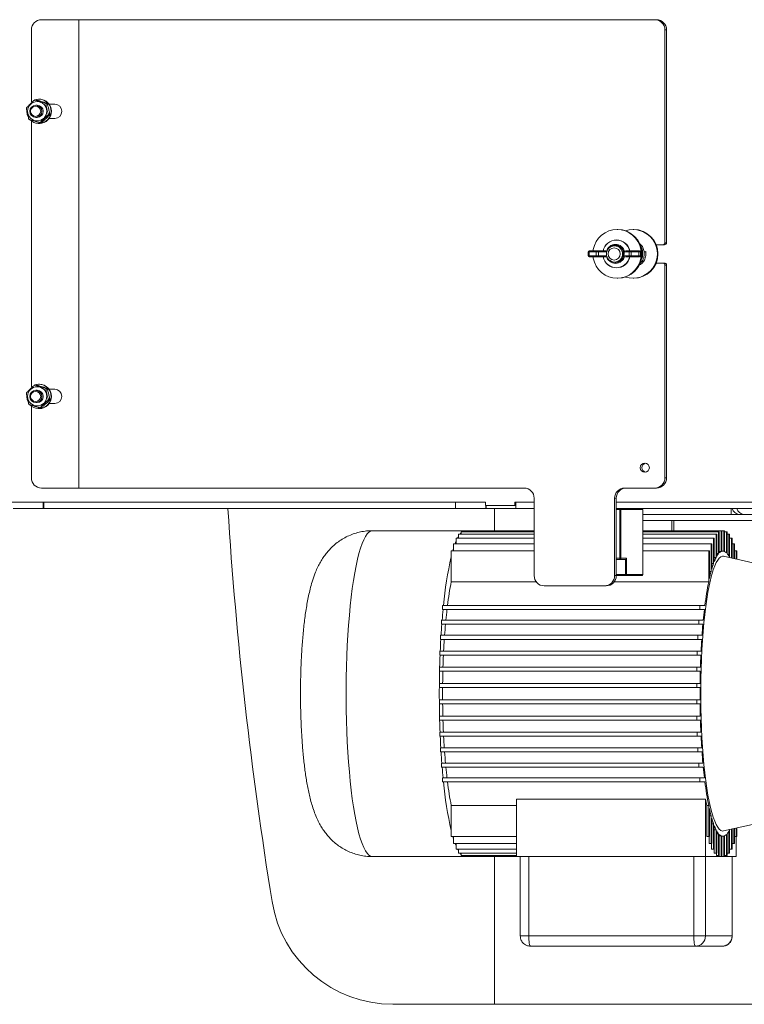
# Model space of a CAD drawing. Units: millimetres. Extents: x 41305 to 58825, y -358 to 11942.
# Drawn here: x 50129 to 50484, y 5303 to 5787 of the extents above; entities that cross this region are included whole.
import ezdxf

# ---------------------------------------------------------------- set-up
doc = ezdxf.new("R2010")
doc.units = ezdxf.units.MM
doc.header["$LTSCALE"] = 30

msp = doc.modelspace()

# ---------------------------------------------------------------- linework, layer by layer
at = {"color": 20, "linetype": 'Continuous', "lineweight": 13}
for p, q in [((50157.72, 5786.665), (50139.422, 5786.665)), ((50157.72, 5556.665), (50157.72, 5786.665)), ((50157.72, 5786.665), (50157.807, 5786.665)), ((50157.807, 5556.665), (50157.807, 5786.665)), ((50440.461, 5786.665), (50157.807, 5786.665)), ((50440.461, 5786.665), (50441.261, 5786.665)), ((50134.436, 5781.665), (50134.436, 5746.353)), ((50446.197, 5781.665), (50445.396, 5781.665)), ((50445.396, 5677.165), (50445.396, 5781.665)), ((50446.197, 5677.165), (50446.197, 5781.665)), ((50136.147, 5747.286), (50136.677, 5747.286)), ((50137.3, 5744.665), (50136.58, 5744.665)), ((50138.389, 5747.665), (50138.133, 5747.665)), ((50141.604, 5745.62), (50142.134, 5745.62)), ((50143.199, 5745.165), (50145.905, 5745.165)), ((50142.908, 5739.999), (50143.438, 5739.999)), ((50134.436, 5736.978), (50134.436, 5606.353)), ((50136.58, 5738.665), (50137.3, 5738.665)), ((50138.133, 5735.665), (50138.389, 5735.665)), ((50138.755, 5736.045), (50139.285, 5736.045)), ((50145.905, 5738.165), (50143.199, 5738.165)), ((50422.252, 5683.665), (50421.932, 5683.665)), ((50430.096, 5683.665), (50429.776, 5683.665)), ((50445.396, 5677.165), (50446.197, 5677.165)), ((50407.705, 5672.665), (50407.705, 5670.665)), ((50408.27, 5672.665), (50407.705, 5672.665)), ((50408.205, 5673.165), (50408.487, 5673.165)), ((50411.585, 5672.665), (50408.27, 5672.665)), ((50408.27, 5672.665), (50408.27, 5670.665)), ((50408.487, 5673.165), (50411.802, 5673.165)), ((50411.585, 5670.665), (50411.585, 5672.665)), ((50412.794, 5672.665), (50411.585, 5672.665)), ((50411.802, 5673.165), (50412.407, 5673.165)), ((50412.407, 5673.165), (50416.484, 5673.165)), ((50412.794, 5672.665), (50412.794, 5670.665)), ((50416.694, 5672.665), (50412.794, 5672.665)), ((50421.136, 5675.665), (50420.651, 5675.665)), ((50427.809, 5672.665), (50425.619, 5672.665)), ((50425.987, 5673.165), (50428.276, 5673.165)), ((50427.809, 5670.665), (50427.809, 5672.665)), ((50428.871, 5672.665), (50427.809, 5672.665)), ((50428.276, 5673.165), (50428.808, 5673.165)), ((50428.808, 5673.165), (50432.458, 5673.165)), ((50432.521, 5672.665), (50428.871, 5672.665)), ((50428.871, 5672.665), (50428.871, 5670.665)), ((50432.458, 5673.165), (50432.894, 5673.165)), ((50432.521, 5670.665), (50432.521, 5672.665)), ((50433.394, 5672.665), (50432.521, 5672.665)), ((50433.394, 5670.665), (50433.394, 5672.665)), ((50441.077, 5676.165), (50444.409, 5676.165)), ((50445.21, 5676.165), (50444.409, 5676.165)), ((50407.705, 5670.665), (50408.27, 5670.665)), ((50408.487, 5670.165), (50408.205, 5670.165)), ((50408.27, 5670.665), (50411.585, 5670.665)), ((50411.802, 5670.165), (50408.487, 5670.165)), ((50411.585, 5670.665), (50412.794, 5670.665)), ((50412.407, 5670.165), (50411.802, 5670.165)), ((50416.484, 5670.165), (50412.407, 5670.165)), ((50412.794, 5670.665), (50416.694, 5670.665)), ((50420.651, 5667.665), (50421.136, 5667.665)), ((50425.619, 5670.665), (50427.809, 5670.665)), ((50428.276, 5670.165), (50425.987, 5670.165)), ((50427.809, 5670.665), (50428.871, 5670.665)), ((50428.808, 5670.165), (50428.276, 5670.165)), ((50432.458, 5670.165), (50428.808, 5670.165)), ((50428.871, 5670.665), (50432.521, 5670.665)), ((50432.894, 5670.165), (50432.458, 5670.165)), ((50432.521, 5670.665), (50433.394, 5670.665)), ((50444.409, 5667.165), (50441.077, 5667.165)), ((50444.409, 5667.165), (50445.21, 5667.165)), ((50445.396, 5561.665), (50445.396, 5666.165)), ((50446.197, 5666.165), (50445.396, 5666.165)), ((50446.197, 5561.665), (50446.197, 5666.165)), ((50421.932, 5659.665), (50422.252, 5659.665)), ((50429.776, 5659.665), (50430.096, 5659.665)), ((50136.147, 5607.286), (50136.677, 5607.286)), ((50137.3, 5604.665), (50136.58, 5604.665)), ((50138.389, 5607.665), (50138.133, 5607.665)), ((50141.604, 5605.62), (50142.134, 5605.62)), ((50143.199, 5605.165), (50145.905, 5605.165)), ((50142.908, 5599.999), (50143.438, 5599.999)), ((50134.436, 5596.978), (50134.436, 5561.665)), ((50136.58, 5598.665), (50137.3, 5598.665)), ((50138.133, 5595.665), (50138.389, 5595.665)), ((50138.755, 5596.045), (50139.285, 5596.045)), ((50145.905, 5598.165), (50143.199, 5598.165)), ((50445.396, 5561.665), (50446.197, 5561.665)), ((50139.422, 5556.665), (50157.72, 5556.665)), ((50157.807, 5556.665), (50157.72, 5556.665)), ((50157.807, 5556.665), (50376.299, 5556.665)), ((50425.654, 5556.665), (50440.461, 5556.665)), ((50441.261, 5556.665), (50440.461, 5556.665)), ((50381.235, 5551.665), (50381.235, 5513.665)), ((50420.719, 5513.665), (50420.719, 5551.665)), ((50421.519, 5551.665), (50420.719, 5551.665)), ((50421.519, 5513.665), (50421.519, 5551.665)), ((50125.018, 5549.665), (50357.382, 5549.665)), ((50140.262, 5546.665), (50125.455, 5546.665)), ((50140.262, 5549.665), (50140.262, 5546.665)), ((50140.502, 5546.665), (50140.262, 5546.665)), ((50140.502, 5549.665), (50140.502, 5546.665)), ((50140.502, 5546.665), (50342.618, 5546.665)), ((50342.618, 5549.665), (50342.618, 5546.665)), ((50357.424, 5546.665), (50342.618, 5546.665)), ((50357.382, 5549.665), (50357.382, 5548.165)), ((50357.382, 5548.165), (50371.793, 5548.165)), ((50357.424, 5548.165), (50357.424, 5546.665)), ((50357.664, 5546.665), (50357.424, 5546.665)), ((50357.664, 5548.165), (50357.664, 5546.665)), ((50357.664, 5546.665), (50372.231, 5546.665)), ((50371.793, 5549.665), (50381.235, 5549.665)), ((50371.793, 5548.165), (50371.793, 5549.665)), ((50372.231, 5548.165), (50371.793, 5548.165)), ((50372.231, 5549.665), (50372.231, 5546.665)), ((50381.235, 5546.665), (50372.231, 5546.665)), ((50421.519, 5549.665), (50604.157, 5549.665)), ((50421.519, 5546.665), (50589.394, 5546.665)), ((50423.274, 5546.165), (50421.519, 5546.165)), ((50423.847, 5546.165), (50423.274, 5546.165)), ((50423.274, 5522.165), (50423.274, 5546.165)), ((50423.847, 5546.165), (50423.847, 5522.165)), ((50434.573, 5546.165), (50423.847, 5546.165)), ((50434.573, 5521.665), (50434.573, 5546.165)), ((50434.579, 5546.165), (50434.573, 5546.165)), ((50434.579, 5521.665), (50434.579, 5546.165)), ((50347.483, 5535.718), (50301.747, 5535.718)), ((50342.898, 5532.045), (50381.235, 5532.045)), ((50342.898, 5532.045), (50342.898, 5530.415)), ((50344.138, 5534.021), (50344.138, 5532.942)), ((50344.138, 5534.021), (50381.235, 5534.021)), ((50344.138, 5532.942), (50344.138, 5532.045)), ((50345.404, 5535.217), (50345.404, 5534.657)), ((50345.404, 5535.217), (50381.235, 5535.217)), ((50345.404, 5534.657), (50345.404, 5534.021)), ((50346.683, 5535.618), (50346.683, 5535.562)), ((50381.235, 5535.618), (50346.683, 5535.618)), ((50346.683, 5535.562), (50346.683, 5535.217)), ((50473.032, 5535.618), (50434.579, 5535.618)), ((50434.579, 5535.217), (50471.753, 5535.217)), ((50434.579, 5534.021), (50470.488, 5534.021)), ((50434.579, 5532.045), (50469.247, 5532.045)), ((50469.247, 5519.591), (50469.247, 5532.045)), ((50469.247, 5532.045), (50469.567, 5532.045)), ((50469.567, 5532.045), (50469.567, 5520.45)), ((50470.488, 5522.527), (50470.488, 5534.021)), ((50470.488, 5534.021), (50470.808, 5534.021)), ((50470.808, 5534.021), (50470.808, 5523.12)), ((50471.753, 5524.503), (50471.753, 5535.217)), ((50471.753, 5535.217), (50472.073, 5535.217)), ((50472.073, 5535.217), (50472.073, 5524.851)), ((50473.032, 5525.539), (50473.032, 5535.618)), ((50473.032, 5535.618), (50473.352, 5535.618)), ((50473.352, 5535.618), (50473.352, 5525.654)), ((50474.312, 5535.618), (50473.352, 5535.618)), ((50474.312, 5525.654), (50474.312, 5535.618)), ((50474.312, 5535.618), (50474.633, 5535.618)), ((50474.633, 5535.618), (50474.633, 5525.539)), ((50474.633, 5535.217), (50475.591, 5535.217)), ((50475.591, 5524.851), (50475.591, 5535.217)), ((50475.591, 5535.217), (50475.911, 5535.217)), ((50475.911, 5535.217), (50475.911, 5524.503)), ((50475.911, 5534.021), (50476.857, 5534.021)), ((50476.857, 5523.12), (50476.857, 5534.021)), ((50476.857, 5534.021), (50477.177, 5534.021)), ((50477.177, 5534.021), (50477.177, 5522.527)), ((50477.177, 5532.045), (50478.097, 5532.045)), ((50478.097, 5522.286), (50478.097, 5532.045)), ((50478.097, 5532.045), (50478.417, 5532.045)), ((50478.417, 5532.045), (50478.417, 5522.215)), ((50341.695, 5527.083), (50341.695, 5529.302)), ((50341.695, 5529.302), (50381.235, 5529.302)), ((50341.695, 5527.083), (50341.695, 5525.823)), ((50342.898, 5530.415), (50342.898, 5529.302)), ((50434.579, 5529.302), (50468.045, 5529.302)), ((50468.045, 5515.66), (50468.045, 5529.302)), ((50468.045, 5529.302), (50468.365, 5529.302)), ((50468.365, 5529.302), (50468.365, 5516.821)), ((50478.417, 5529.302), (50479.3, 5529.302)), ((50479.3, 5522.018), (50479.3, 5529.302)), ((50479.3, 5529.302), (50479.62, 5529.302)), ((50479.62, 5529.302), (50479.62, 5521.947)), ((50340.543, 5525.823), (50381.235, 5525.823)), ((50340.543, 5522.953), (50340.543, 5525.823)), ((50340.543, 5522.953), (50340.543, 5510.678)), ((50421.519, 5522.165), (50423.274, 5522.165)), ((50423.354, 5521.665), (50421.519, 5521.665)), ((50423.274, 5522.165), (50423.847, 5522.165)), ((50425.995, 5521.665), (50423.354, 5521.665)), ((50423.847, 5522.165), (50426.569, 5522.165)), ((50425.995, 5514.165), (50425.995, 5521.665)), ((50426.569, 5522.165), (50426.569, 5514.165)), ((50434.573, 5514.165), (50434.573, 5521.665)), ((50434.579, 5521.665), (50434.573, 5521.665)), ((50434.579, 5525.823), (50466.892, 5525.823)), ((50434.579, 5514.165), (50434.579, 5521.665)), ((50466.892, 5510.678), (50466.892, 5525.823)), ((50466.892, 5525.823), (50467.212, 5525.823)), ((50467.212, 5525.823), (50467.212, 5512.198)), ((50470.488, 5522.527), (50469.567, 5522.527)), ((50471.753, 5524.503), (50470.808, 5524.503)), ((50473.032, 5525.539), (50472.073, 5525.539)), ((50473.832, 5525.718), (50473.352, 5525.718)), ((50507.565, 5515.718), (50474.217, 5523.151)), ((50479.62, 5525.823), (50480.452, 5525.823)), ((50480.452, 5521.761), (50480.452, 5525.823)), ((50480.452, 5525.823), (50480.772, 5525.823)), ((50480.772, 5525.823), (50480.772, 5521.69)), ((50469.247, 5519.591), (50468.365, 5519.591)), ((50420.719, 5513.665), (50421.519, 5513.665)), ((50421.519, 5514.165), (50425.995, 5514.165)), ((50426.075, 5513.665), (50421.519, 5513.665)), ((50426.569, 5514.165), (50425.995, 5514.165)), ((50434.079, 5513.665), (50426.075, 5513.665)), ((50426.569, 5514.165), (50434.573, 5514.165)), ((50434.579, 5514.165), (50434.573, 5514.165)), ((50467.212, 5515.66), (50468.045, 5515.66)), ((50340.543, 5510.678), (50382.213, 5510.678)), ((50386.17, 5508.665), (50415.783, 5508.665)), ((50416.584, 5508.665), (50415.783, 5508.665)), ((50420.542, 5510.678), (50466.892, 5510.678)), ((50336.26, 5499.071), (50462.61, 5499.071)), ((50336.26, 5497.071), (50336.26, 5499.071)), ((50462.61, 5497.071), (50462.61, 5499.071)), ((50462.61, 5499.071), (50465.034, 5499.071)), ((50336.26, 5497.071), (50462.61, 5497.071)), ((50464.791, 5497.071), (50462.61, 5497.071)), ((50335.703, 5491.871), (50462.053, 5491.871)), ((50335.703, 5489.871), (50335.703, 5491.871)), ((50335.703, 5489.871), (50462.053, 5489.871)), ((50462.053, 5489.871), (50462.053, 5491.871)), ((50462.053, 5491.871), (50464.237, 5491.871)), ((50464.051, 5489.871), (50462.053, 5489.871)), ((50335.264, 5484.36), (50461.614, 5484.36)), ((50335.264, 5482.36), (50335.264, 5484.36)), ((50461.614, 5482.36), (50461.614, 5484.36)), ((50461.614, 5484.36), (50463.607, 5484.36)), ((50335.264, 5482.36), (50461.614, 5482.36)), ((50463.47, 5482.36), (50461.614, 5482.36)), ((50334.948, 5476.612), (50461.297, 5476.612)), ((50334.948, 5474.612), (50334.948, 5476.612)), ((50334.948, 5474.612), (50461.297, 5474.612)), ((50461.297, 5474.612), (50461.297, 5476.612)), ((50461.297, 5476.612), (50463.137, 5476.612)), ((50463.042, 5474.612), (50461.297, 5474.612)), ((50334.757, 5468.705), (50461.106, 5468.705)), ((50334.757, 5466.705), (50334.757, 5468.705)), ((50461.106, 5466.705), (50461.106, 5468.705)), ((50461.106, 5468.705), (50462.821, 5468.705)), ((50334.757, 5466.705), (50461.106, 5466.705)), ((50462.765, 5466.705), (50461.106, 5466.705)), ((50334.692, 5460.718), (50334.692, 5459.718)), ((50334.692, 5460.718), (50461.041, 5460.718)), ((50334.692, 5459.718), (50334.692, 5458.718)), ((50461.041, 5458.718), (50334.692, 5458.718)), ((50461.041, 5458.718), (50461.041, 5460.718)), ((50461.041, 5460.718), (50462.655, 5460.718)), ((50462.637, 5458.718), (50461.041, 5458.718)), ((50334.692, 5452.718), (50334.692, 5451.718)), ((50334.692, 5452.718), (50461.041, 5452.718)), ((50334.692, 5451.718), (50334.692, 5450.718)), ((50461.041, 5450.718), (50334.692, 5450.718)), ((50461.041, 5450.718), (50461.041, 5452.718)), ((50461.041, 5452.718), (50462.637, 5452.718)), ((50462.655, 5450.718), (50461.041, 5450.718)), ((50334.757, 5444.732), (50461.106, 5444.732)), ((50334.757, 5442.732), (50334.757, 5444.732)), ((50461.106, 5442.732), (50461.106, 5444.732)), ((50461.106, 5444.732), (50462.765, 5444.732)), ((50334.757, 5442.732), (50461.106, 5442.732)), ((50462.821, 5442.732), (50461.106, 5442.732)), ((50334.948, 5434.825), (50334.948, 5436.825)), ((50334.948, 5436.825), (50461.297, 5436.825)), ((50334.948, 5434.825), (50461.297, 5434.825)), ((50461.297, 5434.825), (50461.297, 5436.825)), ((50461.297, 5436.825), (50463.042, 5436.825)), ((50463.137, 5434.825), (50461.297, 5434.825)), ((50335.264, 5427.077), (50335.264, 5429.077)), ((50335.264, 5429.077), (50461.614, 5429.077)), ((50335.264, 5427.077), (50461.614, 5427.077)), ((50461.614, 5427.077), (50461.614, 5429.077)), ((50461.614, 5429.077), (50463.47, 5429.077)), ((50463.607, 5427.077), (50461.614, 5427.077)), ((50335.703, 5419.565), (50335.703, 5421.565)), ((50335.703, 5421.565), (50462.053, 5421.565)), ((50462.053, 5419.565), (50462.053, 5421.565)), ((50462.053, 5421.565), (50464.051, 5421.565)), ((50335.703, 5419.565), (50462.053, 5419.565)), ((50464.237, 5419.565), (50462.053, 5419.565)), ((50336.26, 5414.366), (50462.61, 5414.366)), ((50336.26, 5412.366), (50336.26, 5414.366)), ((50336.26, 5412.366), (50462.61, 5412.366)), ((50462.61, 5412.366), (50462.61, 5414.366)), ((50462.61, 5414.366), (50464.791, 5414.366)), ((50465.034, 5412.366), (50462.61, 5412.366)), ((50372.533, 5400.759), (50340.543, 5400.759)), ((50340.543, 5400.759), (50340.543, 5388.483)), ((50372.533, 5403.843), (50465.321, 5403.843)), ((50372.533, 5403.843), (50372.533, 5375.718)), ((50465.321, 5403.843), (50465.321, 5375.718)), ((50466.892, 5400.759), (50465.905, 5400.759)), ((50465.905, 5400.759), (50465.905, 5385.614)), ((50466.892, 5385.614), (50466.892, 5400.759)), ((50467.212, 5399.239), (50467.212, 5385.614)), ((50467.212, 5395.777), (50468.045, 5395.777)), ((50468.045, 5382.134), (50468.045, 5395.777)), ((50468.365, 5394.615), (50468.365, 5382.134)), ((50468.365, 5391.846), (50469.247, 5391.846)), ((50469.247, 5379.392), (50469.247, 5391.846)), ((50474.217, 5388.286), (50507.565, 5395.718)), ((50340.543, 5385.614), (50340.543, 5388.483)), ((50469.567, 5390.986), (50469.567, 5379.392)), ((50469.567, 5388.909), (50470.488, 5388.909)), ((50470.488, 5377.415), (50470.488, 5388.909)), ((50470.808, 5388.316), (50470.808, 5377.415)), ((50470.808, 5386.934), (50471.753, 5386.934)), ((50471.753, 5376.22), (50471.753, 5386.934)), ((50472.073, 5386.586), (50472.073, 5376.22)), ((50475.591, 5376.22), (50475.591, 5386.586)), ((50475.911, 5386.934), (50475.911, 5376.22)), ((50476.857, 5377.415), (50476.857, 5388.316)), ((50477.177, 5388.909), (50477.177, 5377.415)), ((50478.097, 5379.392), (50478.097, 5389.151)), ((50478.417, 5389.222), (50478.417, 5379.392)), ((50479.3, 5382.134), (50479.3, 5389.419)), ((50479.62, 5389.49), (50479.62, 5382.134)), ((50480.452, 5385.614), (50480.452, 5389.675)), ((50480.772, 5389.747), (50480.772, 5385.614)), ((50340.543, 5385.614), (50372.533, 5385.614)), ((50341.695, 5385.614), (50341.695, 5384.353)), ((50341.695, 5382.134), (50341.695, 5384.353)), ((50341.695, 5382.134), (50372.533, 5382.134)), ((50342.898, 5382.134), (50342.898, 5381.021)), ((50465.905, 5385.614), (50466.892, 5385.614)), ((50467.212, 5385.614), (50466.892, 5385.614)), ((50467.058, 5385.614), (50467.058, 5382.134)), ((50467.058, 5382.134), (50468.045, 5382.134)), ((50468.365, 5382.134), (50468.045, 5382.134)), ((50468.26, 5382.134), (50468.26, 5379.392)), ((50472.073, 5385.897), (50473.032, 5385.897)), ((50473.032, 5375.818), (50473.032, 5385.897)), ((50473.352, 5385.783), (50473.352, 5375.818)), ((50473.352, 5385.718), (50473.832, 5385.718)), ((50474.312, 5375.818), (50474.312, 5385.783)), ((50474.633, 5385.897), (50474.633, 5375.818)), ((50478.417, 5382.134), (50479.3, 5382.134)), ((50479.62, 5382.134), (50479.3, 5382.134)), ((50479.62, 5385.614), (50480.452, 5385.614)), ((50480.369, 5385.614), (50480.369, 5375.718)), ((50480.772, 5385.614), (50480.452, 5385.614)), ((50342.898, 5379.392), (50342.898, 5381.021)), ((50342.898, 5379.392), (50372.533, 5379.392)), ((50344.138, 5379.392), (50344.138, 5378.495)), ((50344.138, 5377.415), (50344.138, 5378.495)), ((50344.138, 5377.415), (50372.533, 5377.415)), ((50345.404, 5377.415), (50345.404, 5376.779)), ((50345.404, 5376.22), (50345.404, 5376.779)), ((50468.26, 5379.392), (50469.247, 5379.392)), ((50469.567, 5379.392), (50469.247, 5379.392)), ((50469.5, 5379.392), (50469.5, 5377.415)), ((50469.5, 5377.415), (50470.488, 5377.415)), ((50470.808, 5377.415), (50470.488, 5377.415)), ((50470.766, 5377.415), (50470.766, 5376.22)), ((50475.911, 5377.415), (50476.857, 5377.415)), ((50477.177, 5377.415), (50476.857, 5377.415)), ((50477.177, 5379.392), (50478.097, 5379.392)), ((50478.417, 5379.392), (50478.097, 5379.392)), ((50301.747, 5375.718), (50347.483, 5375.718)), ((50345.404, 5376.22), (50372.533, 5376.22)), ((50346.683, 5376.22), (50346.683, 5375.875)), ((50346.683, 5375.818), (50346.683, 5375.875)), ((50346.683, 5375.818), (50372.533, 5375.818)), ((50465.321, 5375.718), (50372.533, 5375.718)), ((50374.417, 5375.718), (50374.417, 5336.718)), ((50378.616, 5375.718), (50378.616, 5336.718)), ((50459.559, 5375.718), (50459.559, 5336.718)), ((50465.295, 5375.718), (50465.295, 5336.718)), ((50480.369, 5375.718), (50465.321, 5375.718)), ((50470.766, 5376.22), (50471.753, 5376.22)), ((50472.073, 5376.22), (50471.753, 5376.22)), ((50472.045, 5376.22), (50472.045, 5375.818)), ((50472.045, 5375.818), (50473.032, 5375.818)), ((50473.352, 5375.818), (50473.032, 5375.818)), ((50473.352, 5375.818), (50474.312, 5375.818)), ((50474.633, 5375.818), (50474.312, 5375.818)), ((50474.633, 5376.22), (50475.591, 5376.22)), ((50475.911, 5376.22), (50475.591, 5376.22)), ((50478.421, 5375.718), (50478.421, 5336.718)), ((50478.486, 5336.718), (50478.486, 5375.718)), ((50374.417, 5336.718), (50378.616, 5336.718)), ((50378.616, 5336.718), (50459.559, 5336.718)), ((50459.559, 5336.718), (50465.295, 5336.718)), ((50465.295, 5336.718), (50478.421, 5336.718)), ((50478.421, 5336.718), (50478.486, 5336.718)), ((50379.417, 5331.718), (50460.359, 5331.718)), ((50460.359, 5331.718), (50473.486, 5331.718))]:
    msp.add_line(p, q, dxfattribs=at)
at = {"color": 84, "linetype": 'Continuous', "lineweight": 13}
for p, q in [((50361.827, 5535.618), (50361.827, 5546.665)), ((50477.967, 5543.665), (50477.967, 5546.665)), ((50434.579, 5543.665), (50585.363, 5543.665)), ((50434.579, 5540.665), (50585.363, 5540.665)), ((50448.827, 5540.665), (50448.827, 5535.618)), ((50449.763, 5540.665), (50449.763, 5535.618)), ((50361.827, 5303.165), (50361.827, 5375.818)), ((50311.827, 5303.165), (50361.827, 5303.165)), ((50361.827, 5303.165), (50968.827, 5303.165))]:
    msp.add_line(p, q, dxfattribs=at)
at = {"color": 20, "linetype": 'Continuous', "lineweight": 13, "flags": 128}
for points in [[(50132.21, 5741.665), (50132.396, 5740.173), (50132.814, 5739.025)], [(50410.18, 5670.165), (50410.267, 5669.581), (50410.801, 5667.561), (50411.674, 5665.665), (50412.858, 5663.952), (50414.318, 5662.473), (50416.009, 5661.273), (50417.881, 5660.389), (50419.875, 5659.848), (50421.932, 5659.665), (50423.989, 5659.848), (50425.983, 5660.389), (50427.855, 5661.273), (50429.546, 5662.473), (50431.006, 5663.952), (50432.19, 5665.665), (50433.063, 5667.561), (50433.597, 5669.581), (50433.777, 5671.665), (50433.597, 5673.749), (50433.063, 5675.77), (50432.19, 5677.665), (50431.006, 5679.379), (50429.546, 5680.858), (50427.855, 5682.058), (50425.983, 5682.942), (50423.989, 5683.483), (50421.932, 5683.665), (50419.875, 5683.483), (50417.881, 5682.942), (50416.009, 5682.058), (50414.318, 5680.858), (50412.858, 5679.379), (50411.674, 5677.665), (50410.801, 5675.77), (50410.267, 5673.749), (50410.18, 5673.165)], [(50408.27, 5672.665), (50408.274, 5672.763), (50408.287, 5672.857), (50408.307, 5672.943), (50408.334, 5673.019), (50408.367, 5673.081), (50408.404, 5673.127), (50408.445, 5673.156), (50408.487, 5673.165)], [(50411.585, 5672.665), (50411.589, 5672.763), (50411.601, 5672.857), (50411.621, 5672.943), (50411.648, 5673.019), (50411.681, 5673.081), (50411.719, 5673.127), (50411.76, 5673.156), (50411.802, 5673.165)], [(50421.132, 5675.931), (50419.89, 5675.742), (50418.969, 5675.326)], [(50408.487, 5670.165), (50408.445, 5670.175), (50408.404, 5670.203), (50408.367, 5670.25), (50408.334, 5670.312), (50408.307, 5670.387), (50408.287, 5670.474), (50408.274, 5670.568), (50408.27, 5670.665)], [(50411.585, 5670.665), (50411.589, 5670.568), (50411.601, 5670.474), (50411.621, 5670.387), (50411.648, 5670.312), (50411.681, 5670.25), (50411.719, 5670.203), (50411.76, 5670.175), (50411.802, 5670.165)], [(50132.21, 5601.665), (50132.396, 5600.173), (50132.814, 5599.025)], [(50301.747, 5535.718), (50300.892, 5535.54), (50300.04, 5535.004), (50299.196, 5534.115), (50298.364, 5532.876), (50297.546, 5531.292), (50296.748, 5529.37), (50295.971, 5527.12), (50295.221, 5524.55), (50294.499, 5521.674), (50293.81, 5518.502), (50293.157, 5515.05), (50292.541, 5511.334), (50291.967, 5507.369), (50291.437, 5503.173), (50290.952, 5498.765), (50290.516, 5494.165), (50290.13, 5489.393), (50289.796, 5484.471), (50289.515, 5479.42), (50289.289, 5474.264), (50289.119, 5469.025), (50289.005, 5463.726), (50288.948, 5458.391), (50288.948, 5453.045), (50289.005, 5447.711), (50289.119, 5442.412), (50289.289, 5437.173), (50289.515, 5432.016), (50289.796, 5426.966), (50290.13, 5422.044), (50290.516, 5417.272), (50290.952, 5412.672), (50291.437, 5408.264), (50291.967, 5404.068), (50292.541, 5400.103), (50293.157, 5396.386), (50293.81, 5392.934), (50294.499, 5389.763), (50295.221, 5386.886), (50295.971, 5384.317), (50296.748, 5382.066), (50297.546, 5380.145), (50298.364, 5378.561), (50299.196, 5377.321), (50300.04, 5376.432), (50300.892, 5375.897), (50301.747, 5375.718)], [(50474.217, 5523.151), (50473.637, 5523.183), (50472.858, 5522.919), (50472.085, 5522.305), (50471.32, 5521.344), (50470.569, 5520.04), (50469.834, 5518.401), (50469.12, 5516.436), (50468.431, 5514.154), (50467.77, 5511.567), (50467.141, 5508.689), (50466.547, 5505.535), (50465.99, 5502.121), (50465.475, 5498.465), (50465.003, 5494.587), (50464.577, 5490.505), (50464.199, 5486.243), (50463.871, 5481.821), (50463.596, 5477.263), (50463.374, 5472.593), (50463.206, 5467.835), (50463.094, 5463.014), (50463.037, 5458.154), (50463.037, 5453.282), (50463.094, 5448.423), (50463.206, 5443.602), (50463.374, 5438.843), (50463.596, 5434.173), (50463.871, 5429.615), (50464.199, 5425.194), (50464.577, 5420.931), (50465.003, 5416.85), (50465.475, 5412.971), (50465.99, 5409.316), (50466.547, 5405.902), (50467.141, 5402.748), (50467.77, 5399.87), (50468.431, 5397.283), (50469.12, 5395.001), (50469.834, 5393.035), (50470.569, 5391.396), (50471.32, 5390.093), (50472.085, 5389.132), (50472.858, 5388.518), (50473.637, 5388.254), (50474.217, 5388.286)], [(50378.616, 5336.718), (50378.632, 5335.743), (50378.677, 5334.805), (50378.751, 5333.94), (50378.851, 5333.183), (50378.972, 5332.561), (50379.11, 5332.099), (50379.26, 5331.814), (50379.417, 5331.718)], [(50459.559, 5336.718), (50459.574, 5335.743), (50459.62, 5334.805), (50459.693, 5333.94), (50459.793, 5333.183), (50459.914, 5332.561), (50460.053, 5332.099), (50460.203, 5331.814), (50460.359, 5331.718)]]:
    msp.add_lwpolyline(points, dxfattribs=at)
at = {"color": 20, "linetype": 'Continuous', "lineweight": 13}
for centre, radius in [((50137.307, 5741.71), 4.73), ((50136.61, 5741.668), 2.992), ((50136.521, 5741.682), 2.486), ((50420.678, 5671.624), 3.964), ((50420.52, 5671.64), 2.983), ((50137.307, 5601.71), 4.73), ((50136.61, 5601.668), 2.992), ((50136.521, 5601.682), 2.486), ((50435.533, 5566.647), 2.232)]:
    msp.add_circle(centre, radius, dxfattribs=at)
for centre, radius, start, end in [((50139.429, 5781.672), 4.993, 90.07758, 180.07737), ((50440.429, 5781.697), 4.968, 359.63056, 89.62573), ((50441.229, 5781.697), 4.968, 359.63056, 89.62573), ((50138.136, 5741.682), 5.975, 224.83646, 112.08908), ((50137.274, 5741.665), 3, 270.49504, 89.50496), ((50138.33, 5741.665), 6, 270.562, 89.438), ((50145.898, 5741.665), 3.5, 270.11726, 89.88274), ((50422.134, 5671.665), 12.001, 270.56662, 89.43338), ((50429.722, 5671.665), 11.968, 251.95243, 108.04757), ((50429.978, 5671.665), 12.001, 270.56662, 89.43338), ((50421.572, 5671.753), 6.688, 12.18917, 167.81083), ((50421.692, 5671.731), 6.788, 90.28079, 167.80396), ((50421.16, 5671.725), 4.579, 13.0911, 166.9089), ((50421.625, 5671.731), 6.788, 12.19604, 89.71921), ((50444.403, 5677.159), 0.994, 270.37427, 0.36944), ((50445.203, 5677.159), 0.994, 270.37427, 0.36944), ((50408.205, 5672.665), 0.5, 90, 180), ((50412.342, 5672.715), 0.455, 353.69131, 81.84675), ((50421.126, 5671.682), 4.249, 228.31993, 89.91792), ((50421.098, 5671.665), 4.021, 264.16286, 95.83714), ((50428.293, 5672.681), 0.485, 91.99189, 181.86217), ((50427.844, 5672.788), 1.034, 353.17339, 21.375), ((50431.494, 5672.788), 1.034, 353.17339, 21.375), ((50432.894, 5672.665), 0.5, 0, 90), ((50437.218, 5662.737), 10.088, 96.6791, 101.06705), ((50408.205, 5670.665), 0.5, 180, 270), ((50412.342, 5670.615), 0.455, 278.15325, 6.30869), ((50421.605, 5671.6), 6.725, 192.31532, 269.71971), ((50421.659, 5671.577), 6.751, 192.06945, 347.93055), ((50421.185, 5671.622), 4.607, 193.22801, 269.69591), ((50421.139, 5671.618), 4.603, 270.26111, 346.81497), ((50421.539, 5671.6), 6.725, 270.28029, 347.68468), ((50428.293, 5670.65), 0.485, 178.13783, 268.00811), ((50427.844, 5670.542), 1.034, 338.625, 6.82661), ((50431.494, 5670.542), 1.034, 338.625, 6.82661), ((50432.894, 5670.665), 0.5, 270, 0), ((50444.403, 5666.172), 0.994, 359.63056, 89.62573), ((50445.203, 5666.172), 0.994, 359.63056, 89.62573), ((50138.136, 5601.682), 5.975, 224.83646, 112.08908), ((50137.274, 5601.665), 3, 270.49504, 89.50496), ((50138.33, 5601.665), 6, 270.562, 89.438), ((50145.898, 5601.665), 3.5, 270.11726, 89.88274), ((50436.355, 5566.665), 2.254, 100.96963, 259.03037), ((50139.429, 5561.659), 4.993, 179.92263, 269.92242), ((50440.429, 5561.633), 4.968, 270.37427, 0.36944), ((50441.229, 5561.633), 4.968, 270.37427, 0.36944), ((50376.267, 5551.697), 4.968, 359.63056, 89.62573), ((50425.687, 5551.697), 4.968, 90.37427, 180.36944), ((50426.487, 5551.697), 4.968, 90.37427, 180.36944), ((50424.115, 5546.287), 0.85, 153.56821, 188.24176), ((50423.35, 5546.168), 0.497, 359.63056, 89.62573), ((50434.079, 5546.165), 0.5, 0, 90), ((50434.076, 5546.168), 0.497, 359.63056, 89.62573), ((50358.282, 5524.608), 16.416, 149.49276, 153.06312), ((50350.497, 5529.742), 7.078, 136.01683, 142.79989), ((50347.814, 5532.741), 3.039, 111.86475, 125.46084), ((50347.483, 5533.611), 2.107, 72.30443, 107.69557), ((50397.19, 5509.569), 58.192, 162.48415, 163.7811), ((50373.215, 5517.784), 32.843, 157.38145, 159.46988), ((50515.759, 5482.657), 179.79, 167.04816, 174.76181), ((50424.115, 5522.043), 0.85, 171.75824, 206.43179), ((50423.35, 5522.162), 0.497, 270.37427, 0.36944), ((50490.497, 5512.421), 22.417, 153.20229, 159.01153), ((50478.839, 5518.643), 9.195, 140.40716, 150.85979), ((50474.45, 5522.556), 3.303, 115.41408, 135.99466), ((50473.832, 5523.888), 1.83, 74.78778, 105.21222), ((50473.215, 5522.556), 3.303, 44.00534, 64.58592), ((50468.826, 5518.643), 9.195, 29.14021, 39.59284), ((50512.307, 5504.346), 45.679, 160.50481, 164.15093), ((50386.203, 5513.633), 4.968, 179.63056, 269.62573), ((50415.751, 5513.633), 4.968, 270.37427, 0.36944), ((50416.551, 5513.633), 4.968, 270.37427, 0.36944), ((50426.836, 5514.043), 0.85, 171.75824, 206.43179), ((50426.072, 5514.162), 0.497, 270.37427, 0.36944), ((50434.079, 5514.165), 0.5, 270, 0), ((50434.076, 5514.162), 0.497, 270.37427, 0.36944), ((50546.23, 5495.028), 80.862, 165.21771, 167.74059), ((50497.08, 5479.666), 159.579, 168.79427, 173.0157), ((50623.429, 5479.666), 159.579, 168.79427, 173.0157), ((50673.143, 5464.585), 338.187, 174.48775, 175.37215), ((50593.039, 5467.308), 256.331, 173.33231, 174.50115), ((50719.388, 5467.308), 256.331, 173.33231, 174.50115), ((50726.039, 5460.431), 391.247, 175.68456, 176.49355), ((50651.247, 5461.878), 314.793, 174.8981, 175.90448), ((50777.596, 5461.878), 314.793, 174.8981, 175.90448), ((50771.113, 5457.76), 436.4, 176.76848, 177.52411), ((50701.686, 5458.386), 365.353, 176.23766, 177.14063), ((50828.035, 5458.386), 365.353, 176.23766, 177.14063), ((50805.468, 5456.332), 470.785, 177.7747, 178.49394), ((50740.554, 5456.52), 404.267, 177.43501, 178.27274), ((50866.904, 5456.52), 404.267, 177.43501, 178.27274), ((50826.928, 5455.794), 492.252, 178.72989, 179.42682), ((50764.996, 5455.817), 428.718, 178.54473, 179.34497), ((50891.345, 5455.817), 428.718, 178.54473, 179.34497), ((50834.056, 5455.718), 499.38, 179.54106, 180.45894), ((50773.317, 5455.718), 437.04, 179.6067, 180.3933), ((50899.666, 5455.718), 437.04, 179.6067, 180.3933), ((50826.928, 5455.643), 492.252, 180.57318, 181.27011), ((50764.996, 5455.619), 428.718, 180.65503, 181.45527), ((50891.345, 5455.619), 428.718, 180.65503, 181.45527), ((50805.468, 5455.105), 470.785, 181.50606, 182.2253), ((50740.554, 5454.917), 404.267, 181.72726, 182.56499), ((50866.904, 5454.917), 404.267, 181.72726, 182.56499), ((50771.113, 5453.677), 436.4, 182.47589, 183.23152), ((50701.686, 5453.05), 365.353, 182.85937, 183.76234), ((50828.035, 5453.05), 365.353, 182.85937, 183.76234), ((50726.039, 5451.006), 391.247, 183.50645, 184.31544), ((50651.247, 5449.559), 314.793, 184.09552, 185.1019), ((50777.596, 5449.559), 314.793, 184.09552, 185.1019), ((50673.143, 5446.851), 338.187, 184.62785, 185.51225), ((50593.039, 5444.129), 256.331, 185.49885, 186.66769), ((50719.388, 5444.129), 256.331, 185.49885, 186.66769), ((50515.759, 5428.78), 179.79, 185.23819, 192.95184), ((50497.08, 5431.77), 159.579, 186.9843, 191.20573), ((50623.429, 5431.77), 159.579, 186.9843, 191.20573), ((50587.495, 5425.372), 124.056, 189.99352, 191.44355), ((50546.23, 5416.409), 80.862, 192.25941, 194.78229), ((50512.307, 5407.09), 45.679, 195.84907, 199.49519), ((50490.497, 5399.016), 22.417, 200.98847, 206.79771), ((50478.839, 5392.794), 9.195, 209.14021, 219.59284), ((50474.45, 5388.881), 3.303, 224.00534, 244.58592), ((50473.215, 5388.881), 3.303, 295.41408, 315.99466), ((50468.826, 5392.794), 9.195, 320.40716, 330.85979), ((50397.19, 5401.867), 58.192, 196.2189, 197.51585), ((50373.215, 5393.652), 32.843, 200.53012, 202.61855), ((50473.832, 5387.549), 1.83, 254.78778, 285.21222), ((50358.398, 5386.892), 16.548, 206.95114, 210.49299), ((50350.548, 5381.738), 7.145, 217.23193, 223.95135), ((50347.814, 5378.695), 3.039, 234.53916, 248.13525), ((50347.483, 5377.825), 2.107, 252.30443, 287.69557), ((50460.327, 5336.686), 4.968, 270.37427, 0.36944), ((50473.454, 5336.686), 4.968, 270.37427, 0.36944)]:
    msp.add_arc(centre, radius, start, end, dxfattribs=at)
at = {"color": 84, "linetype": 'Continuous', "lineweight": 13}
for centre, radius, start, end in [((52226.899, 5673.165), 2000, 183.626379, 189.194929), ((50482.435, 5547.705), 4.085, 194.74089, 261.3989), ((50484.733, 5547.705), 4.085, 194.74089, 261.3989), ((50311.827, 5363.165), 60, 189.19493, 270)]:
    msp.add_arc(centre, radius, start, end, dxfattribs=at)
at = {"color": 20, "linetype": 'Continuous', "lineweight": 13}
msp.add_ellipse((50426.075, 5522.165), major_axis=(0.381, 0.381), ratio=0.8508889, start_param=3.8466026, end_param=5.4173989, dxfattribs=at)
for points, knots in [([(50136.147, 5747.286), (50136.128, 5747.276), (50136.084, 5747.255), (50135.931, 5747.142), (50135.637, 5746.899), (50134.69, 5746.05), (50133.698, 5745.099), (50132.726, 5744.155), (50132.35, 5743.774), (50132.113, 5743.513), (50132.014, 5743.39), (50131.989, 5743.341), (50131.994, 5743.333), (50131.995, 5743.331)], [0, 0, 0, 0, 0.0286826, 0.064946, 0.1208899, 0.2268737, 0.6550672, 0.7562453, 0.8727934, 0.9174337, 0.9624348, 0.9916819, 1, 1, 1, 1]), ([(50141.604, 5745.62), (50141.581, 5745.623), (50141.53, 5745.632), (50141.341, 5745.68), (50140.966, 5745.783), (50139.739, 5746.14), (50138.434, 5746.541), (50137.151, 5746.939), (50136.649, 5747.099), (50136.325, 5747.209), (50136.186, 5747.261), (50136.145, 5747.282), (50136.147, 5747.285), (50136.147, 5747.286)], [0, 0, 0, 0, 0.0286826, 0.064946, 0.1208899, 0.2268737, 0.6550672, 0.7562453, 0.8727934, 0.9174337, 0.9624348, 0.9916819, 1, 1, 1, 1]), ([(50136.677, 5747.286), (50136.7, 5747.282), (50136.751, 5747.273), (50136.94, 5747.225), (50137.315, 5747.123), (50138.542, 5746.765), (50139.847, 5746.365), (50141.13, 5745.966), (50141.632, 5745.806), (50141.956, 5745.696), (50142.095, 5745.644), (50142.136, 5745.624), (50142.134, 5745.62), (50142.134, 5745.62)], [0, 0, 0, 0, 0.0286826, 0.064946, 0.1208899, 0.2268737, 0.6550672, 0.7562453, 0.8727934, 0.9174337, 0.9624348, 0.9916819, 1, 1, 1, 1]), ([(50142.908, 5739.999), (50142.899, 5740.007), (50142.879, 5740.025), (50142.829, 5740.123), (50142.74, 5740.354), (50142.535, 5741.025), (50142.323, 5741.894), (50142.01, 5743.232), (50141.77, 5744.265), (50141.62, 5745.132), (50141.586, 5745.412), (50141.583, 5745.576), (50141.597, 5745.605), (50141.604, 5745.62)], [0, 0, 0, 0, 0.01986957, 0.04688072, 0.09179429, 0.16871225, 0.39250527, 0.500122, 0.81155689, 0.87433667, 0.93763844, 0.97002154, 1, 1, 1, 1]), ([(50142.134, 5745.62), (50142.142, 5745.612), (50142.162, 5745.594), (50142.213, 5745.496), (50142.302, 5745.264), (50142.507, 5744.594), (50142.719, 5743.725), (50143.032, 5742.387), (50143.272, 5741.353), (50143.422, 5740.486), (50143.456, 5740.207), (50143.459, 5740.043), (50143.445, 5740.013), (50143.438, 5739.999)], [0, 0, 0, 0, 0.0198696, 0.0468807, 0.0917943, 0.1687122, 0.3925053, 0.500122, 0.8115569, 0.8743367, 0.9376384, 0.9700215, 1, 1, 1, 1]), ([(50131.995, 5743.331), (50131.99, 5743.324), (50131.978, 5743.305), (50131.973, 5743.208), (50131.991, 5742.976), (50132.098, 5742.305), (50132.289, 5741.437), (50132.597, 5740.099), (50132.836, 5739.065), (50133.088, 5738.198), (50133.184, 5737.919), (50133.258, 5737.754), (50133.285, 5737.725), (50133.299, 5737.711)], [0, 0, 0, 0, 0.0198696, 0.0468807, 0.0917943, 0.1687122, 0.3925053, 0.500122, 0.8115569, 0.8743367, 0.9376384, 0.9700215, 1, 1, 1, 1]), ([(50138.755, 5736.045), (50138.756, 5736.054), (50138.756, 5736.075), (50138.841, 5736.188), (50139.057, 5736.432), (50139.893, 5737.28), (50140.898, 5738.231), (50141.91, 5739.176), (50142.333, 5739.556), (50142.645, 5739.818), (50142.804, 5739.941), (50142.882, 5739.99), (50142.903, 5739.997), (50142.908, 5739.999)], [0, 0, 0, 0, 0.0286826, 0.064946, 0.1208899, 0.2268737, 0.6550672, 0.7562453, 0.8727934, 0.9174337, 0.9624348, 0.9916819, 1, 1, 1, 1]), ([(50143.438, 5739.999), (50143.438, 5739.99), (50143.438, 5739.969), (50143.353, 5739.856), (50143.136, 5739.612), (50142.3, 5738.764), (50141.296, 5737.813), (50140.283, 5736.868), (50139.86, 5736.488), (50139.548, 5736.226), (50139.389, 5736.104), (50139.311, 5736.055), (50139.29, 5736.047), (50139.285, 5736.045)], [0, 0, 0, 0, 0.0286826, 0.064946, 0.1208899, 0.2268737, 0.6550672, 0.7562453, 0.8727934, 0.9174337, 0.9624348, 0.9916819, 1, 1, 1, 1]), ([(50133.299, 5737.711), (50133.302, 5737.707), (50133.309, 5737.698), (50133.431, 5737.651), (50133.728, 5737.548), (50134.844, 5737.19), (50136.162, 5736.79), (50137.486, 5736.392), (50138.035, 5736.232), (50138.432, 5736.121), (50138.632, 5736.07), (50138.727, 5736.049), (50138.75, 5736.046), (50138.755, 5736.045)], [0, 0, 0, 0, 0.0286826, 0.064946, 0.1208899, 0.2268737, 0.6550672, 0.7562453, 0.8727934, 0.9174337, 0.9624348, 0.9916819, 1, 1, 1, 1]), ([(50435.251, 5672.755), (50435.073, 5673.455), (50434.738, 5674.775), (50433.744, 5676.183), (50432.972, 5676.731), (50432.711, 5676.917)], [0, 0, 0, 0, 0.4272738, 0.8065531, 1, 1, 1, 1]), ([(50432.494, 5665.93), (50432.892, 5666.146), (50433.885, 5666.686), (50435.143, 5668.143), (50436.138, 5670.272), (50436.081, 5671.896), (50436.051, 5672.755)], [0, 0, 0, 0, 0.1642851, 0.4100306, 0.6880428, 1, 1, 1, 1]), ([(50433.142, 5666.953), (50433.52, 5667.325), (50434.443, 5668.234), (50435.326, 5670.286), (50435.277, 5671.901), (50435.251, 5672.755)], [0, 0, 0, 0, 0.2463097, 0.6014724, 1, 1, 1, 1]), ([(50433.421, 5668.151), (50433.786, 5668.825), (50434.565, 5670.263), (50434.49, 5671.89), (50434.45, 5672.755)], [0, 0, 0, 0, 0.4679686, 1, 1, 1, 1]), ([(50434.45, 5672.755), (50434.315, 5673.484), (50434.158, 5674.327), (50433.657, 5674.984), (50433.588, 5675.074)], [0, 0, 0, 0, 0.8637385, 1, 1, 1, 1]), ([(50136.147, 5607.286), (50136.128, 5607.276), (50136.084, 5607.255), (50135.931, 5607.142), (50135.637, 5606.899), (50134.69, 5606.05), (50133.698, 5605.099), (50132.726, 5604.155), (50132.35, 5603.774), (50132.113, 5603.513), (50132.014, 5603.39), (50131.989, 5603.341), (50131.994, 5603.333), (50131.995, 5603.331)], [0, 0, 0, 0, 0.0286826, 0.064946, 0.1208899, 0.2268737, 0.6550672, 0.7562453, 0.8727934, 0.9174337, 0.9624348, 0.9916819, 1, 1, 1, 1]), ([(50141.604, 5605.62), (50141.581, 5605.623), (50141.53, 5605.632), (50141.341, 5605.68), (50140.966, 5605.783), (50139.739, 5606.14), (50138.434, 5606.541), (50137.151, 5606.939), (50136.649, 5607.099), (50136.325, 5607.209), (50136.186, 5607.261), (50136.145, 5607.282), (50136.147, 5607.285), (50136.147, 5607.286)], [0, 0, 0, 0, 0.0286826, 0.064946, 0.1208899, 0.2268737, 0.6550672, 0.7562453, 0.8727934, 0.9174337, 0.9624348, 0.9916819, 1, 1, 1, 1]), ([(50136.677, 5607.286), (50136.7, 5607.282), (50136.751, 5607.273), (50136.94, 5607.225), (50137.315, 5607.123), (50138.542, 5606.765), (50139.847, 5606.365), (50141.13, 5605.966), (50141.632, 5605.806), (50141.956, 5605.696), (50142.095, 5605.644), (50142.136, 5605.624), (50142.134, 5605.62), (50142.134, 5605.62)], [0, 0, 0, 0, 0.0286826, 0.064946, 0.1208899, 0.2268737, 0.6550672, 0.7562453, 0.8727934, 0.9174337, 0.9624348, 0.9916819, 1, 1, 1, 1]), ([(50142.908, 5599.999), (50142.899, 5600.007), (50142.879, 5600.025), (50142.829, 5600.123), (50142.74, 5600.354), (50142.535, 5601.025), (50142.323, 5601.894), (50142.01, 5603.232), (50141.77, 5604.265), (50141.62, 5605.132), (50141.586, 5605.412), (50141.583, 5605.576), (50141.597, 5605.605), (50141.604, 5605.62)], [0, 0, 0, 0, 0.01986957, 0.04688072, 0.09179429, 0.16871225, 0.39250527, 0.500122, 0.81155689, 0.87433667, 0.93763844, 0.97002154, 1, 1, 1, 1]), ([(50142.134, 5605.62), (50142.142, 5605.612), (50142.162, 5605.594), (50142.213, 5605.496), (50142.302, 5605.264), (50142.507, 5604.594), (50142.719, 5603.725), (50143.032, 5602.387), (50143.272, 5601.353), (50143.422, 5600.486), (50143.456, 5600.207), (50143.459, 5600.043), (50143.445, 5600.013), (50143.438, 5599.999)], [0, 0, 0, 0, 0.0198696, 0.0468807, 0.0917943, 0.1687122, 0.3925053, 0.500122, 0.8115569, 0.8743367, 0.9376384, 0.9700215, 1, 1, 1, 1]), ([(50131.995, 5603.331), (50131.99, 5603.324), (50131.978, 5603.305), (50131.973, 5603.208), (50131.991, 5602.976), (50132.098, 5602.305), (50132.289, 5601.437), (50132.597, 5600.099), (50132.836, 5599.065), (50133.088, 5598.198), (50133.184, 5597.919), (50133.258, 5597.754), (50133.285, 5597.725), (50133.299, 5597.711)], [0, 0, 0, 0, 0.0198696, 0.0468807, 0.0917943, 0.1687122, 0.3925053, 0.500122, 0.8115569, 0.8743367, 0.9376384, 0.9700215, 1, 1, 1, 1]), ([(50138.755, 5596.045), (50138.756, 5596.054), (50138.756, 5596.075), (50138.841, 5596.188), (50139.057, 5596.432), (50139.893, 5597.28), (50140.898, 5598.231), (50141.91, 5599.176), (50142.333, 5599.556), (50142.645, 5599.818), (50142.804, 5599.941), (50142.882, 5599.99), (50142.903, 5599.997), (50142.908, 5599.999)], [0, 0, 0, 0, 0.0286826, 0.064946, 0.1208899, 0.2268737, 0.6550672, 0.7562453, 0.8727934, 0.9174337, 0.9624348, 0.9916819, 1, 1, 1, 1]), ([(50143.438, 5599.999), (50143.438, 5599.99), (50143.438, 5599.969), (50143.353, 5599.856), (50143.136, 5599.612), (50142.3, 5598.764), (50141.296, 5597.813), (50140.283, 5596.868), (50139.86, 5596.488), (50139.548, 5596.226), (50139.389, 5596.104), (50139.311, 5596.055), (50139.29, 5596.047), (50139.285, 5596.045)], [0, 0, 0, 0, 0.0286826, 0.064946, 0.1208899, 0.2268737, 0.6550672, 0.7562453, 0.8727934, 0.9174337, 0.9624348, 0.9916819, 1, 1, 1, 1]), ([(50133.299, 5597.711), (50133.302, 5597.707), (50133.309, 5597.698), (50133.431, 5597.651), (50133.728, 5597.548), (50134.844, 5597.19), (50136.162, 5596.79), (50137.486, 5596.392), (50138.035, 5596.232), (50138.432, 5596.121), (50138.632, 5596.07), (50138.727, 5596.049), (50138.75, 5596.046), (50138.755, 5596.045)], [0, 0, 0, 0, 0.02868263, 0.06494603, 0.12088995, 0.22687371, 0.6550672, 0.75624526, 0.87279338, 0.91743373, 0.96243477, 0.99168187, 1, 1, 1, 1]), ([(50301.749, 5535.693), (50301.555, 5535.701), (50300.369, 5535.749), (50298.187, 5535.527), (50295.246, 5535.013), (50292.373, 5534.162), (50289.604, 5533.018), (50286.97, 5531.588), (50284.501, 5529.895), (50282.309, 5528.038), (50280.396, 5526.082), (50278.741, 5524.078), (50277.264, 5521.967), (50275.927, 5519.718), (50274.683, 5517.241), (50273.414, 5514.22), (50272.263, 5510.822), (50271.284, 5507.249), (50270.506, 5503.852), (50269.858, 5500.542), (50269.287, 5497.15), (50268.783, 5493.679), (50268.339, 5490.126), (50267.949, 5486.493), (50267.61, 5482.789), (50267.32, 5479.029), (50267.079, 5475.241), (50266.887, 5471.482), (50266.743, 5467.835), (50266.649, 5464.619), (50266.59, 5461.737), (50266.551, 5458.881), (50266.546, 5456.851), (50266.543, 5455.718)], [0, 0, 0, 0, 0.0053669, 0.0327969, 0.0603326, 0.088013, 0.1158926, 0.1440404, 0.1725455, 0.2015284, 0.2279523, 0.2547117, 0.2822603, 0.3114264, 0.3436257, 0.3813594, 0.4341599, 0.4823707, 0.5235866, 0.5639753, 0.6033427, 0.6418442, 0.6796341, 0.7168331, 0.7535132, 0.7896878, 0.8252842, 0.8600551, 0.8932719, 0.924215, 0.9462996, 0.9700288, 1, 1, 1, 1]), ([(50266.543, 5455.718), (50266.548, 5454.198), (50266.555, 5452.066), (50266.604, 5448.932), (50266.663, 5446.277), (50266.76, 5443.141), (50266.891, 5439.889), (50267.062, 5436.535), (50267.271, 5433.14), (50267.522, 5429.739), (50267.814, 5426.363), (50268.148, 5423.031), (50268.527, 5419.759), (50268.951, 5416.555), (50269.427, 5413.419), (50269.962, 5410.343), (50270.568, 5407.305), (50271.271, 5404.263), (50272.111, 5401.159), (50273.115, 5398.054), (50274.268, 5395.12), (50275.517, 5392.487), (50276.826, 5390.167), (50278.246, 5388.029), (50279.826, 5386.008), (50281.6, 5384.087), (50283.589, 5382.277), (50285.798, 5380.613), (50288.214, 5379.134), (50290.813, 5377.881), (50293.56, 5376.884), (50296.421, 5376.182), (50299.166, 5375.774), (50300.951, 5375.753), (50301.749, 5375.743)], [0, 0, 0, 0, 0.0402164, 0.0564034, 0.0832403, 0.1109952, 0.140678, 0.1715608, 0.203369, 0.2358946, 0.269009, 0.3026403, 0.3367653, 0.3714097, 0.4066563, 0.4426666, 0.4797225, 0.5183002, 0.5591545, 0.6029204, 0.644509, 0.6788229, 0.708788, 0.7365111, 0.7631841, 0.7895142, 0.8158939, 0.8424896, 0.8693203, 0.8963362, 0.9234766, 0.9506984, 0.9779826, 1, 1, 1, 1]), ([(50374.417, 5336.718), (50374.448, 5336.283), (50374.492, 5335.67), (50374.779, 5334.808), (50375.123, 5334.102), (50375.688, 5333.341), (50376.438, 5332.656), (50377.376, 5332.113), (50378.394, 5331.768), (50379.097, 5331.75), (50379.418, 5331.742)], [0, 0, 0, 0, 0.1660479, 0.2336513, 0.3463761, 0.4651691, 0.5945161, 0.7321692, 0.87765, 1, 1, 1, 1]), ([(50473.551, 5331.737), (50473.611, 5331.732), (50474.093, 5331.691), (50474.969, 5331.907), (50476.078, 5332.384), (50476.995, 5333.097), (50477.661, 5333.908), (50478.084, 5334.705), (50478.407, 5335.615), (50478.455, 5336.29), (50478.486, 5336.718)], [0, 0, 0, 0, 0.0230266, 0.1867838, 0.3386773, 0.4880108, 0.6299793, 0.7403862, 0.8351725, 1, 1, 1, 1])]:
    msp.add_open_spline(points, degree=3, knots=knots, dxfattribs=at)

doc.saveas('drawing.dxf')
